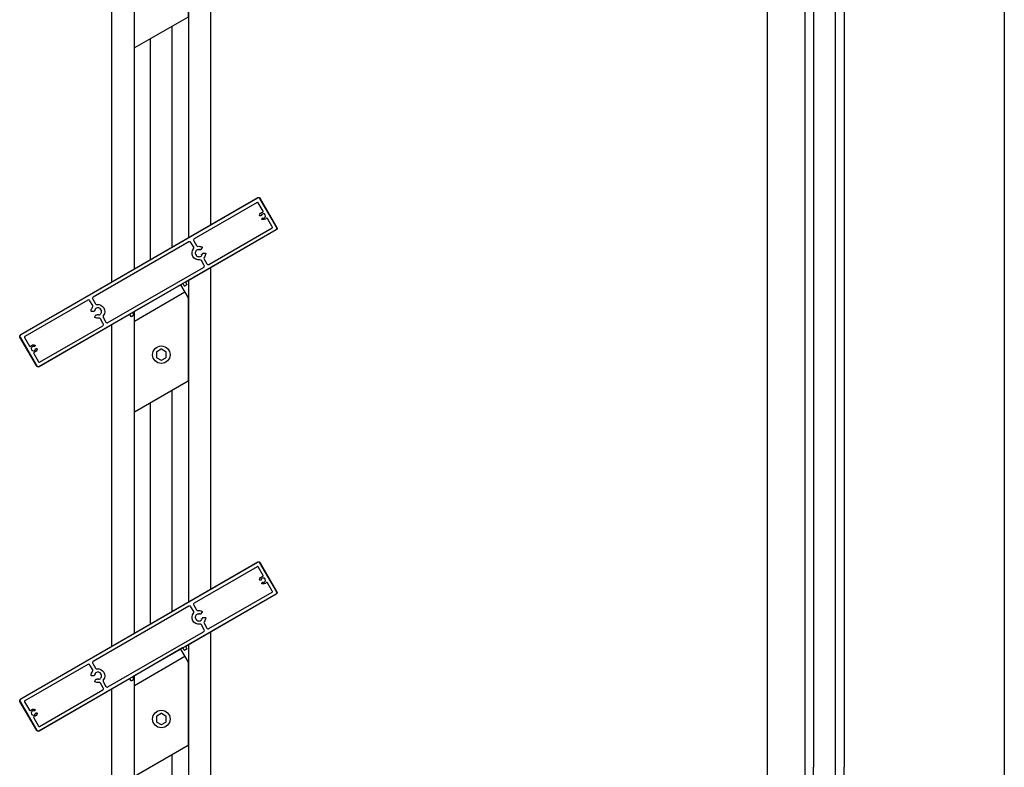
# Model space of a CAD drawing. Extents: x 15 to 3188, y 247 to 4161.
# Drawn here: x 168 to 844, y 3084 to 3597 of the extents above; entities that cross this region are included whole.
import ezdxf

# ---------------------------------------------------------------- set-up
doc = ezdxf.new("R2010")
doc.units = 0
doc.header["$LTSCALE"] = 4
for name, color, linetype in [('SAPA_ELEVATION', 7, 'CONTINUOUS'), ('SAPA_GLAS', 4, 'CONTINUOUS'), ('SAPA_PROFIL', 7, 'CONTINUOUS')]:
    doc.layers.add(name, color=color, linetype=linetype)

msp = doc.modelspace()

# ---------------------------------------------------------------- linework, layer by layer
at = {"layer": 'SAPA_ELEVATION', "color": 1}
for p, q in [((681.15, 1611.2), (681.15, 3913.71)), ((843.65, 3864.21), (843.65, 3067.54)), ((299.15, 3456.22), (299.15, 3676.89)), ((283.9, 3668.09), (283.9, 3447.42)), ((246.4, 3646.67), (246.4, 3425.77)), ((231.15, 3416.96), (231.15, 3637.63)), ((272.65, 3440.92), (272.65, 3592.54)), ((257.65, 3432.26), (257.65, 3583.88)), ((299.15, 3206.22), (299.15, 3426.89)), ((283.9, 3418.09), (283.9, 3197.42)), ((246.4, 3396.67), (246.4, 3175.77)), ((231.15, 3166.96), (231.15, 3387.63)), ((272.65, 3190.92), (272.65, 3342.54)), ((257.65, 3182.26), (257.65, 3333.88)), ((299.15, 2956.22), (299.15, 3176.89)), ((283.9, 3168.09), (283.9, 2947.42)), ((246.4, 3146.67), (246.4, 2925.77)), ((231.15, 2916.96), (231.15, 3137.63)), ((272.65, 2940.92), (272.65, 3092.54))]:
    msp.add_line(p, q, dxfattribs=at)
at = {"layer": 'SAPA_ELEVATION', "color": 4}
for p, q in [((706.65, 3847.71), (706.65, 3084.04)), ((712.65, 3847.71), (712.65, 3084.04)), ((727.65, 3847.71), (727.65, 3084.04)), ((733.65, 3847.71), (733.65, 3084.04))]:
    msp.add_line(p, q, dxfattribs=at)
at = {"layer": 'SAPA_ELEVATION', "color": 1}
for points in [[(246.75, 3646.87), (278.36, 3665.12), (283.55, 3656.12), (283.55, 3598.84), (246.75, 3577.59), (246.75, 3646.87)], [(246.75, 3396.87), (278.36, 3415.12), (283.55, 3406.12), (283.55, 3348.84), (246.75, 3327.59), (246.75, 3396.87)], [(281.36, 3409.92), (246.75, 3389.94)], [(246.75, 3146.87), (278.36, 3165.12), (283.55, 3156.12), (283.55, 3098.84), (246.75, 3077.59), (246.75, 3146.87)], [(281.36, 3159.92), (246.75, 3139.94)]]:
    msp.add_lwpolyline(points, dxfattribs=at)
for points in [[(265.35, 3363.32), (268.31, 3365.02, 0.267949), (268.51, 3365.37), (268.51, 3368.79, 0.267949), (268.31, 3369.14), (265.35, 3370.85, 0.267949), (264.95, 3370.85), (261.99, 3369.14, 0.267949), (261.79, 3368.79), (261.79, 3365.37, 0.267949), (261.99, 3365.02), (264.95, 3363.32)], [(265.35, 3113.32), (268.31, 3115.02, 0.267949), (268.51, 3115.37), (268.51, 3118.79, 0.267949), (268.31, 3119.14), (265.35, 3120.85, 0.267949), (264.95, 3120.85), (261.99, 3119.14, 0.267949), (261.79, 3118.79), (261.79, 3115.37, 0.267949), (261.99, 3115.02), (264.95, 3113.32)]]:
    msp.add_lwpolyline(points, format="xyb", dxfattribs=at)
for centre in [(265.15, 3367.08), (265.15, 3117.08)]:
    msp.add_circle(centre, 6, dxfattribs=at)
at = {"layer": 'SAPA_GLAS'}
for points in [[(706.65, 3084.04), (706.65, 3054.04), (712.65, 3054.04), (712.65, 3084.04)], [(727.65, 3084.04), (727.65, 3054.04), (733.65, 3054.04), (733.65, 3084.04)]]:
    msp.add_lwpolyline(points, dxfattribs=at)
at = {"layer": 'SAPA_PROFIL', "color": 4}
for points in [[(344.5, 3454.46, -0.414214), (344.06, 3452.82), (281.96, 3416.97, 0.414214), (281.85, 3416.56), (282.55, 3415.35, -0.414214), (282.44, 3414.94), (281.23, 3414.24, -0.414214), (280.82, 3414.35), (280.02, 3415.74, 0.414214), (279.61, 3415.85), (245.49, 3396.15, 0.414214), (245.38, 3395.74), (246.18, 3394.35, -0.414214), (246.07, 3393.94), (244.86, 3393.24, -0.414214), (244.45, 3393.35), (243.75, 3394.56, 0.414214), (243.34, 3394.67), (181.24, 3358.82, -0.414214), (179.6, 3359.26), (168.1, 3379.18, -0.414214), (168.54, 3380.82), (331.36, 3474.82, -0.414214), (333, 3474.38)], [(344.5, 3204.46, -0.414214), (344.06, 3202.82), (281.96, 3166.97, 0.414214), (281.85, 3166.56), (282.55, 3165.35, -0.414214), (282.44, 3164.94), (281.23, 3164.24, -0.414214), (280.82, 3164.35), (280.02, 3165.74, 0.414214), (279.61, 3165.85), (245.49, 3146.15, 0.414214), (245.38, 3145.74), (246.18, 3144.35, -0.414214), (246.07, 3143.94), (244.86, 3143.24, -0.414214), (244.45, 3143.35), (243.75, 3144.56, 0.414214), (243.34, 3144.67), (181.24, 3108.82, -0.414214), (179.6, 3109.26), (168.1, 3129.18, -0.414214), (168.54, 3130.82), (331.36, 3224.82, -0.414214), (333, 3224.38)]]:
    msp.add_lwpolyline(points, format="xyb", close=True, dxfattribs=at)
at = {"layer": 'SAPA_PROFIL'}
for points in [[(343.96, 3453, 0.414214), (344.32, 3454.36), (332.82, 3474.28, 0.414214), (331.46, 3474.65), (168.64, 3380.65, 0.414214), (168.28, 3379.28), (179.78, 3359.36, 0.414214), (181.14, 3359)], [(293.14, 3440.62), (292.33, 3439.23, -0.38311), (291.95, 3439.11, 0.058094), (291.4, 3439.28), (291.15, 3439.03, -0.414214), (290.73, 3439.03), (290.48, 3439.28, 0.460476), (288.58, 3435.99), (288.92, 3435.9, -0.414214), (289.13, 3435.53), (289.04, 3435.2, 0.460476), (292.84, 3435.2), (292.75, 3435.53, -0.414214), (292.96, 3435.9), (293.3, 3435.99, 0.058094), (293.43, 3436.55, -0.38311), (293.73, 3436.82), (295.33, 3436.82, -0.434343), (295.63, 3436.5, -0.151558), (294.63, 3433.9, 0.307553), (294.54, 3432.78), (296.44, 3429.49, 0.414214), (297.81, 3429.12), (341.11, 3454.12, 0.414214), (341.29, 3454.81), (337.96, 3460.58, 0.514035), (337.15, 3460.66, -0.321663), (334.2, 3459.97, -0.453066), (334.05, 3460.4), (334.31, 3460.83, -0.365977), (334.67, 3460.96, 2.778058), (333.72, 3462.62, -0.365977), (333.42, 3462.37), (332.91, 3462.37, -0.453066), (332.62, 3462.71, -0.321663), (334.69, 3464.92, 0.514035), (335.03, 3465.66), (331.69, 3471.43, 0.414214), (331.01, 3471.62), (287.71, 3446.62, 0.414214), (287.34, 3445.25), (289.24, 3441.96, 0.307553), (290.26, 3441.47, -0.151558), (293.01, 3441.04, -0.434343)], [(225.34, 3393.9, 0.307553), (225.26, 3392.78), (227.16, 3389.49, 0.414214), (228.53, 3389.12), (294.17, 3427.02, 0.414214), (294.54, 3428.39), (292.64, 3431.68, 0.307553), (291.63, 3432.17, -0.307553), (286.87, 3434.47, -0.307553), (287.26, 3439.74, 0.307553), (287.34, 3440.86), (285.44, 3444.15, 0.414214), (284.07, 3444.52), (218.43, 3406.62, 0.414214), (218.06, 3405.25), (219.96, 3401.96, 0.307553), (220.97, 3401.47, -0.307553), (225.73, 3399.17, -0.307553)], [(177.57, 3367.98), (180.91, 3362.21, 0.414214), (181.59, 3362.02), (224.89, 3387.02, 0.414214), (225.26, 3388.39), (223.36, 3391.68, 0.307553), (222.34, 3392.17, -0.151558), (219.59, 3392.6, -0.434343), (219.46, 3393.02), (220.27, 3394.41, -0.38311), (220.65, 3394.53, 0.058094), (221.2, 3394.36), (221.45, 3394.61, -0.414214), (221.87, 3394.61), (222.12, 3394.36, 0.460476), (224.02, 3397.65), (223.68, 3397.74, -0.414214), (223.47, 3398.11), (223.56, 3398.45, 0.460476), (219.76, 3398.45), (219.85, 3398.11, -0.414214), (219.64, 3397.74), (219.3, 3397.65, 0.058094), (219.17, 3397.09, -0.38311), (218.88, 3396.82), (217.27, 3396.82, -0.434343), (216.97, 3397.14, -0.151558), (217.97, 3399.74, 0.307553), (218.06, 3400.86), (216.16, 3404.15, 0.414214), (214.79, 3404.52), (171.49, 3379.52, 0.414214), (171.31, 3378.83), (174.64, 3373.06, 0.514035), (175.45, 3372.98, -0.321663), (178.4, 3373.67, -0.453066), (178.55, 3373.25), (178.29, 3372.81, -0.365977), (177.93, 3372.68, 2.778058), (178.88, 3371.02, -0.365977), (179.18, 3371.27), (179.69, 3371.27, -0.453066), (179.98, 3370.93, -0.321663), (177.91, 3368.72, 0.514035)], [(343.96, 3203, 0.414214), (344.32, 3204.36), (332.82, 3224.28, 0.414214), (331.46, 3224.65), (168.64, 3130.65, 0.414214), (168.28, 3129.28), (179.78, 3109.36, 0.414214), (181.14, 3109)], [(293.14, 3190.62), (292.33, 3189.23, -0.38311), (291.95, 3189.11, 0.058094), (291.4, 3189.28), (291.15, 3189.03, -0.414214), (290.73, 3189.03), (290.48, 3189.28, 0.460476), (288.58, 3185.99), (288.92, 3185.9, -0.414214), (289.13, 3185.53), (289.04, 3185.2, 0.460476), (292.84, 3185.2), (292.75, 3185.53, -0.414214), (292.96, 3185.9), (293.3, 3185.99, 0.058094), (293.43, 3186.55, -0.38311), (293.73, 3186.82), (295.33, 3186.82, -0.434343), (295.63, 3186.5, -0.151558), (294.63, 3183.9, 0.307553), (294.54, 3182.78), (296.44, 3179.49, 0.414214), (297.81, 3179.12), (341.11, 3204.12, 0.414214), (341.29, 3204.81), (337.96, 3210.58, 0.514035), (337.15, 3210.66, -0.321663), (334.2, 3209.97, -0.453066), (334.05, 3210.4), (334.31, 3210.83, -0.365977), (334.67, 3210.96, 2.778058), (333.72, 3212.62, -0.365977), (333.42, 3212.37), (332.91, 3212.37, -0.453066), (332.62, 3212.71, -0.321663), (334.69, 3214.92, 0.514035), (335.03, 3215.66), (331.69, 3221.43, 0.414214), (331.01, 3221.62), (287.71, 3196.62, 0.414214), (287.34, 3195.25), (289.24, 3191.96, 0.307553), (290.26, 3191.47, -0.151558), (293.01, 3191.04, -0.434343)], [(225.34, 3143.9, 0.307553), (225.26, 3142.78), (227.16, 3139.49, 0.414214), (228.53, 3139.12), (294.17, 3177.02, 0.414214), (294.54, 3178.39), (292.64, 3181.68, 0.307553), (291.63, 3182.17, -0.307553), (286.87, 3184.47, -0.307553), (287.26, 3189.74, 0.307553), (287.34, 3190.86), (285.44, 3194.15, 0.414214), (284.07, 3194.52), (218.43, 3156.62, 0.414214), (218.06, 3155.25), (219.96, 3151.96, 0.307553), (220.97, 3151.47, -0.307553), (225.73, 3149.17, -0.307553)], [(177.57, 3117.98), (180.91, 3112.21, 0.414214), (181.59, 3112.02), (224.89, 3137.02, 0.414214), (225.26, 3138.39), (223.36, 3141.68, 0.307553), (222.34, 3142.17, -0.151558), (219.59, 3142.6, -0.434343), (219.46, 3143.02), (220.27, 3144.41, -0.38311), (220.65, 3144.53, 0.058094), (221.2, 3144.36), (221.45, 3144.61, -0.414214), (221.87, 3144.61), (222.12, 3144.36, 0.460476), (224.02, 3147.65), (223.68, 3147.74, -0.414214), (223.47, 3148.11), (223.56, 3148.45, 0.460476), (219.76, 3148.45), (219.85, 3148.11, -0.414214), (219.64, 3147.74), (219.3, 3147.65, 0.058094), (219.17, 3147.09, -0.38311), (218.88, 3146.82), (217.27, 3146.82, -0.434343), (216.97, 3147.14, -0.151558), (217.97, 3149.74, 0.307553), (218.06, 3150.86), (216.16, 3154.15, 0.414214), (214.79, 3154.52), (171.49, 3129.52, 0.414214), (171.31, 3128.83), (174.64, 3123.06, 0.514035), (175.45, 3122.98, -0.321663), (178.4, 3123.67, -0.453066), (178.55, 3123.25), (178.29, 3122.81, -0.365977), (177.93, 3122.68, 2.778058), (178.88, 3121.02, -0.365977), (179.18, 3121.27), (179.69, 3121.27, -0.453066), (179.98, 3120.93, -0.321663), (177.91, 3118.72, 0.514035)]]:
    msp.add_lwpolyline(points, format="xyb", close=True, dxfattribs=at)

doc.saveas('drawing.dxf')
